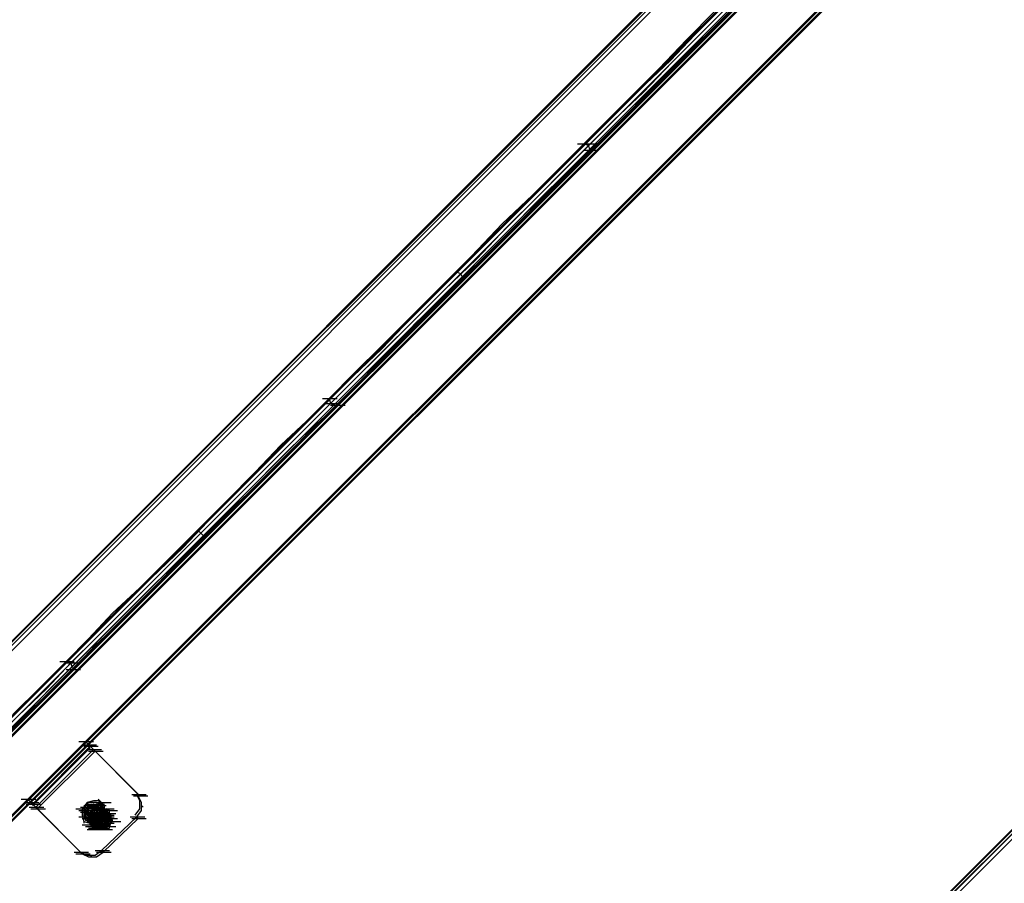
# Model space of a CAD drawing. Units: millimetres. Extents: x -2947 to 3049, y 61 to 5694.
# Drawn here: x -1852 to -1243, y 3258 to 3792 of the extents above; entities that cross this region are included whole.
import ezdxf

# ---------------------------------------------------------------- set-up
doc = ezdxf.new("R2010")
doc.units = ezdxf.units.MM
doc.header["$LTSCALE"] = 700
doc.layers.add('HAGS DIM', color=7, linetype='Continuous')
doc.layers.add('HAGS-PLAN', color=2, linetype='Continuous')
doc.styles.add('HAGS-DIM', font='txt.shx', dxfattribs={"height": 200})
doc.dimstyles.new('HAGS-DIM2', dxfattribs={"dimtxt": 200, "dimasz": 250, "dimexe": 200, "dimexo": 500, "dimgap": 50, "dimtad": 0, "dimdec": 1, "dimlfac": 0.001, "dimzin": 0, "dimdsep": 46, "dimtxsty": 'HAGS-DIM', "dimblk1": 'CLOSED', "dimblk2": 'CLOSED', "dimsah": 1, "dimcen": 2.5, "dimse1": 1, "dimse2": 1, "dimclrd": 2, "dimclre": 2, "dimclrt": 7, "dimadec": 0, "dimazin": 0, "dimtfac": 1, "dimtdec": 1, "dimtix": 1, "dimtmove": 0, "dimatfit": 3, "dimldrblk": 'CLOSED', "dimfxl": 1, "dimtolj": 1, "dimtzin": 0, "dimarcsym": 0})

# ---------------------------------------------------------------- blocks, each defined once
blk = doc.blocks.new('_CLOSED')
at = {"color": 0, "linetype": 'ByBlock'}
for p, q in [((-1, 0.1667), (0, 0)), ((-1, 0.1667), (-1, -0.1667)), ((0, 0), (-1, -0.1667)), ((0, 0), (-1, 0))]:
    blk.add_line(p, q, dxfattribs=at)
blk = doc.blocks.new('*D4')
at = {"layer": 'Defpoints', "color": 0, "transparency": 16777216}
for p in [(67.79, 5287.88), (-2947, 3048.02), (-2581.06, 2676.79)]:
    blk.add_point(p, dxfattribs=at)
at = {"layer": 'HAGS DIM', "color": 2, "lineweight": -2, "transparency": 16777216}
for p, q in [((-476.18, 5483.61), (-1598.53, 4377.26)), ((-2768.95, 3223.52), (-1954.62, 4026.25))]:
    blk.add_line(p, q, dxfattribs=at)
at = {"layer": 'HAGS DIM', "color": 2, "lineweight": -2, "transparency": 16777216, "xscale": 250, "yscale": 250, "zscale": 250}
for p, rotation in [((-298.14, 5659.11), 44.58864592338624), ((-2947, 3048.02), 224.5886459233862)]:
    blk.add_blockref('_CLOSED', p, dxfattribs=dict(at, rotation=rotation))
at = {"layer": 'HAGS DIM', "color": 7, "transparency": 16777216, "insert": (-1776.57, 4201.75), "char_height": 200, "attachment_point": 5, "rotation": 44.58865, "style": 'HAGS-DIM'}
blk.add_mtext('\\A1;3.7', dxfattribs=at)

msp = doc.modelspace()

# ---------------------------------------------------------------- linework, layer by layer
at = {"layer": 'HAGS-PLAN'}
for p, q in [((27.05, 5236.33), (-2534.71, 2674.56)), ((-2534.71, 2674.56), (27.05, 5236.33)), ((-2533.72, 2674.56), (27.05, 5235.34)), ((27.05, 5235.34), (-2533.72, 2674.56)), ((-2531.74, 2674.56), (27.05, 5233.36)), ((27.05, 5233.36), (-2531.74, 2674.56)), ((-2531.74, 2674.56), (27.05, 5233.36)), ((27.05, 5233.36), (-2531.74, 2674.56)), ((-2530.75, 2674.56), (27.05, 5232.36)), ((-2530.75, 2674.56), (27.05, 5232.36)), ((-2530.75, 2674.56), (27.05, 5232.36)), ((-2530.75, 2674.56), (27.05, 5232.36)), ((-2482.17, 2674.56), (27.05, 5183.79)), ((-2482.17, 2674.56), (27.05, 5183.79)), ((-2482.17, 2674.56), (27.05, 5183.79)), ((-2482.17, 2674.56), (27.05, 5183.79)), ((-2481.18, 2674.56), (27.05, 5182.79)), ((27.05, 5182.79), (-2481.18, 2674.56)), ((-2481.18, 2674.56), (27.05, 5182.79)), ((-2481.18, 2674.56), (27.05, 5182.79)), ((-2479.2, 2674.56), (27.05, 5180.81)), ((-2479.2, 2674.56), (27.05, 5180.81)), ((-2478.2, 2674.56), (27.05, 5179.82)), ((-2478.2, 2674.56), (27.05, 5179.82)), ((-2571.4, 2692.41), (-1283.57, 3981.22)), ((-2571.4, 2692.41), (-1283.57, 3981.22)), ((-1283.57, 3980.23), (-2571.4, 2692.41)), ((-1282.58, 3979.24), (-2570.4, 2691.42)), ((-1282.58, 3979.24), (-2570.4, 2691.42)), ((-2568.42, 2689.43), (-1280.6, 3978.25)), ((-2541.65, 2676.54), (-1262.75, 3955.45)), ((-1261.76, 3955.45), (-2540.66, 2676.54)), ((-2539.67, 2674.56), (-1260.77, 3953.46)), ((-2537.69, 2673.57), (-1258.79, 3952.47)), ((-1258.79, 3951.48), (-2536.7, 2672.58)), ((-1410.47, 3806.74), (-1430.3, 3786.91)), ((-1409.48, 3804.75), (-1428.32, 3785.92)), ((-1407.5, 3803.76), (-1427.32, 3783.93)), ((-1421.38, 3797.81), (-1439.22, 3779.97)), ((-1434.26, 3775.01), (-1416.42, 3792.86)), ((-1430.3, 3786.91), (-1449.14, 3767.08)), ((-1428.32, 3785.92), (-1448.14, 3766.09)), ((-1427.32, 3783.93), (-1446.16, 3764.11)), ((-1439.22, 3779.97), (-1456.08, 3762.12)), ((-1452.11, 3758.16), (-1434.26, 3775.01)), ((-1449.14, 3767.08), (-1467.97, 3749.24)), ((-1448.14, 3766.09), (-1465.99, 3747.25)), ((-1446.16, 3764.11), (-1465, 3746.26)), ((-1456.08, 3762.12), (-1472.93, 3745.27)), ((-1468.96, 3741.3), (-1452.11, 3758.16)), ((-1467.97, 3749.24), (-1485.82, 3731.39)), ((-1465.99, 3747.25), (-1483.83, 3730.4)), ((-1465, 3746.26), (-1482.84, 3728.42)), ((-1472.93, 3745.27), (-1488.79, 3729.41)), ((-1483.83, 3725.44), (-1468.96, 3741.3)), ((-1488.79, 3729.41), (-1502.67, 3715.53)), ((-1485.82, 3731.39), (-1500.69, 3716.52)), ((-1483.83, 3730.4), (-1498.71, 3715.53)), ((-1482.84, 3728.42), (-1497.71, 3713.55)), ((-1498.71, 3711.56), (-1483.83, 3725.44)), ((-1502.67, 3715.53), (-1517.54, 3700.66)), ((-1516.55, 3700.66), (-1500.69, 3716.52)), ((-1498.71, 3715.53), (-1514.57, 3699.67)), ((-1506.64, 3715.53), (-1497.71, 3715.53)), ((-1499.7, 3714.54), (-1502.67, 3715.53)), ((-1502.67, 3715.53), (-1493.75, 3715.53)), ((-1513.58, 3697.68), (-1497.71, 3713.55)), ((-1513.58, 3696.69), (-1498.71, 3711.56)), ((-1502.67, 3711.56), (-1493.75, 3711.56)), ((-1498.71, 3711.56), (-1499.7, 3714.54)), ((-1517.54, 3700.66), (-1534.4, 3683.8)), ((-1533.4, 3683.8), (-1516.55, 3700.66)), ((-1514.57, 3699.67), (-1531.42, 3682.81)), ((-1530.43, 3680.83), (-1513.58, 3697.68)), ((-1530.43, 3679.84), (-1513.58, 3696.69)), ((-1534.4, 3683.8), (-1553.23, 3665.96)), ((-1552.24, 3664.97), (-1533.4, 3683.8)), ((-1531.42, 3682.81), (-1550.26, 3663.98)), ((-1549.27, 3661.99), (-1530.43, 3680.83)), ((-1548.27, 3661), (-1530.43, 3679.84)), ((-1553.23, 3665.96), (-1572.07, 3646.13)), ((-1571.08, 3646.13), (-1552.24, 3664.97)), ((-1550.26, 3663.98), (-1569.09, 3644.15)), ((-1568.1, 3643.16), (-1549.27, 3661.99)), ((-1567.11, 3642.16), (-1548.27, 3661)), ((-1572.07, 3646.13), (-1590.9, 3627.29)), ((-1590.9, 3626.3), (-1571.08, 3646.13)), ((-1569.09, 3644.15), (-1588.92, 3625.31)), ((-1586.94, 3623.33), (-1568.1, 3643.16)), ((-1586.94, 3623.33), (-1567.11, 3642.16)), ((-1580.99, 3637.21), (-1580.99, 3636.22)), ((-1580.99, 3636.22), (-1579.01, 3635.22)), ((-1579.01, 3635.22), (-1578.02, 3633.24)), ((-1578.02, 3633.24), (-1577.03, 3632.25)), ((-1590.9, 3627.29), (-1609.74, 3608.46)), ((-1609.74, 3607.47), (-1590.9, 3626.3)), ((-1588.92, 3625.31), (-1608.75, 3605.48)), ((-1606.77, 3604.49), (-1586.94, 3623.33)), ((-1605.78, 3604.49), (-1586.94, 3623.33)), ((-1832.81, 2696.37), (-915.76, 3613.41)), ((-1832.81, 2696.37), (-915.76, 3613.41)), ((-1832.81, 2696.37), (-915.76, 3612.42)), ((-914.77, 3611.43), (-1831.81, 2695.38)), ((-914.77, 3611.43), (-1830.82, 2695.38)), ((-1829.83, 2693.4), (-912.79, 3610.44)), ((-1609.74, 3608.46), (-1627.59, 3590.61)), ((-1627.59, 3588.63), (-1609.74, 3607.47)), ((-1608.75, 3605.48), (-1626.6, 3587.64)), ((-1624.61, 3585.66), (-1606.77, 3604.49)), ((-1623.62, 3585.66), (-1605.78, 3604.49)), ((-1645.43, 3571.78), (-1627.59, 3588.63)), ((-1627.59, 3590.61), (-1644.44, 3573.76)), ((-1626.6, 3587.64), (-1644.44, 3569.79)), ((-1642.46, 3568.8), (-1624.61, 3585.66)), ((-1640.47, 3568.8), (-1623.62, 3585.66)), ((-1644.44, 3573.76), (-1660.3, 3557.9)), ((-1660.3, 3556.9), (-1645.43, 3571.78)), ((-1644.44, 3569.79), (-1659.31, 3554.92)), ((-1657.33, 3553.93), (-1642.46, 3568.8)), ((-1655.35, 3553.93), (-1640.47, 3568.8)), ((-1660.3, 3556.9), (-1676.16, 3541.04)), ((-1660.3, 3557.9), (-1674.18, 3544.02)), ((-1664.27, 3557.9), (-1655.35, 3557.9)), ((-1660.3, 3557.9), (-1659.31, 3554.92)), ((-1659.31, 3554.92), (-1675.17, 3539.06)), ((-1657.33, 3553.93), (-1673.19, 3538.07)), ((-1670.22, 3540.05), (-1655.35, 3553.93)), ((-1663.28, 3554.92), (-1654.35, 3554.92)), ((-1659.31, 3554.92), (-1656.34, 3553.93)), ((-1659.31, 3553.93), (-1650.39, 3553.93)), ((-1676.16, 3541.04), (-1693.02, 3524.19)), ((-1675.17, 3539.06), (-1692.03, 3522.21)), ((-1674.18, 3544.02), (-1690.04, 3529.15)), ((-1685.09, 3524.19), (-1670.22, 3540.05)), ((-1673.19, 3538.07), (-1690.04, 3521.21)), ((-1690.04, 3529.15), (-1705.91, 3512.29)), ((-1693.02, 3524.19), (-1711.86, 3505.35)), ((-1692.03, 3522.21), (-1710.86, 3503.37)), ((-1690.04, 3521.21), (-1708.88, 3502.38)), ((-1701.94, 3507.33), (-1685.09, 3524.19)), ((-1705.91, 3512.29), (-1723.75, 3494.45)), ((-1711.86, 3505.35), (-1731.68, 3485.52)), ((-1710.86, 3503.37), (-1729.7, 3484.53)), ((-1708.88, 3502.38), (-1728.71, 3482.55)), ((-1719.79, 3490.48), (-1701.94, 3507.33)), ((-1723.75, 3494.45), (-1741.6, 3476.6)), ((-1737.63, 3472.64), (-1719.79, 3490.48)), ((-1731.68, 3485.52), (-1750.52, 3465.7)), ((-1729.7, 3484.53), (-1749.53, 3464.7)), ((-1728.71, 3482.55), (-1747.55, 3462.72)), ((-1741.6, 3476.6), (-1759.44, 3458.76)), ((-1755.48, 3454.79), (-1737.63, 3472.64)), ((-1740.61, 3475.61), (-1741.6, 3476.6)), ((-1739.61, 3474.62), (-1740.61, 3475.61)), ((-1737.63, 3472.64), (-1739.61, 3474.62)), ((-1750.52, 3465.7), (-1770.35, 3446.86)), ((-1749.53, 3464.7), (-1768.36, 3445.87)), ((-1747.55, 3462.72), (-1767.37, 3443.89)), ((-1759.44, 3458.76), (-1777.29, 3440.91)), ((-1772.33, 3436.95), (-1755.48, 3454.79)), ((-1770.35, 3446.86), (-1789.18, 3428.02)), ((-1768.36, 3445.87), (-1787.2, 3427.03)), ((-1767.37, 3443.89), (-1786.21, 3425.05)), ((-1777.29, 3440.91), (-1794.14, 3425.05)), ((-1789.18, 3420.09), (-1772.33, 3436.95)), ((-1794.14, 3425.05), (-1809.01, 3409.19)), ((-1789.18, 3428.02), (-1806.04, 3411.17)), ((-1787.2, 3427.03), (-1804.06, 3410.18)), ((-1786.21, 3425.05), (-1803.06, 3408.2)), ((-1805.05, 3405.22), (-1789.18, 3420.09)), ((-1806.04, 3411.17), (-1821.9, 3395.31)), ((-1809.01, 3409.19), (-1822.89, 3395.31)), ((-1804.06, 3410.18), (-1819.92, 3394.32)), ((-1803.06, 3408.2), (-1818.93, 3392.33)), ((-1818.93, 3390.35), (-1805.05, 3405.22)), ((-1822.89, 3395.31), (-1838.75, 3379.44)), ((-1836.77, 3380.44), (-1821.9, 3395.31)), ((-1819.92, 3394.32), (-1834.79, 3378.45)), ((-1826.86, 3395.31), (-1817.93, 3395.31)), ((-1823.88, 3394.32), (-1814.96, 3394.32)), ((-1819.92, 3394.32), (-1822.89, 3395.31)), ((-1818.93, 3391.34), (-1819.92, 3394.32)), ((-1833.8, 3377.46), (-1818.93, 3392.33)), ((-1833.8, 3375.48), (-1818.93, 3390.35)), ((-1822.89, 3390.35), (-1813.97, 3390.35)), ((-1854.62, 3362.59), (-1836.77, 3380.44)), ((-1838.75, 3379.44), (-1855.61, 3362.59)), ((-1834.79, 3378.45), (-1852.63, 3361.6)), ((-1850.65, 3359.62), (-1833.8, 3377.46)), ((-1850.65, 3358.63), (-1833.8, 3375.48)), ((-1869.49, 3341.77), (-1850.65, 3359.62)), ((-1869.49, 3340.78), (-1850.65, 3358.63)), ((-1846.69, 3310.05), (-1810.99, 3345.74)), ((-1844.7, 3308.06), (-1809.01, 3343.75)), ((-1814.96, 3345.74), (-1806.04, 3345.74)), ((-1812.98, 3343.75), (-1804.06, 3343.75)), ((-1810.99, 3345.74), (-1808.02, 3342.76)), ((-1810.99, 3345.74), (-1809.01, 3343.75)), ((-1809.01, 3343.75), (-1806.04, 3340.78)), ((-1808.02, 3342.76), (-1843.71, 3307.07)), ((-1843.71, 3306.08), (-1808.02, 3341.77)), ((-1806.04, 3340.78), (-1841.73, 3305.09)), ((-1806.04, 3340.78), (-1841.73, 3305.09)), ((-1841.73, 3305.09), (-1806.04, 3340.78)), ((-1805.05, 3339.79), (-1840.74, 3304.1)), ((-1811.99, 3342.76), (-1803.06, 3342.76)), ((-1810, 3340.78), (-1801.08, 3340.78)), ((-1810, 3340.78), (-1801.08, 3340.78)), ((-1809.01, 3339.79), (-1800.09, 3339.79)), ((-1808.02, 3342.76), (-1806.04, 3340.78)), ((-1806.04, 3340.78), (-1808.02, 3342.76)), ((-1806.04, 3340.78), (-1778.28, 3313.02)), ((-1806.04, 3340.78), (-1805.05, 3339.79)), ((-1805.05, 3339.79), (-1806.04, 3340.78)), ((-1805.05, 3339.79), (-1777.29, 3312.03)), ((-1850.65, 3310.05), (-1841.73, 3310.05)), ((-1848.67, 3308.06), (-1839.75, 3308.06)), ((-1844.7, 3308.06), (-1846.69, 3310.05)), ((-1843.71, 3307.07), (-1846.69, 3310.05)), ((-1841.73, 3305.09), (-1844.7, 3308.06)), ((-1810, 3308.06), (-1812.98, 3304.1)), ((-1810, 3308.06), (-1812.98, 3304.1)), ((-1809.01, 3308.06), (-1811.99, 3305.09)), ((-1806.04, 3309.06), (-1810, 3308.06)), ((-1806.04, 3309.06), (-1810, 3308.06)), ((-1804.06, 3308.06), (-1809.01, 3308.06)), ((-1802.07, 3309.06), (-1806.04, 3309.06)), ((-1802.07, 3309.06), (-1806.04, 3309.06)), ((-1802.07, 3309.06), (-1804.06, 3306.08)), ((-1801.08, 3307.07), (-1804.06, 3308.06)), ((-1804.06, 3308.06), (-1795.13, 3308.06)), ((-1803.06, 3310.05), (-1802.07, 3309.06)), ((-1799.1, 3306.08), (-1802.07, 3309.06)), ((-1799.1, 3306.08), (-1802.07, 3309.06)), ((-1782.24, 3313.02), (-1773.32, 3313.02)), ((-1781.25, 3312.03), (-1772.33, 3312.03)), ((-1777.29, 3309.06), (-1779.27, 3313.02)), ((-1777.29, 3312.03), (-1778.28, 3313.02)), ((-1776.3, 3308.06), (-1778.28, 3312.03)), ((-1777.29, 3304.1), (-1777.29, 3309.06)), ((-1776.3, 3303.11), (-1776.3, 3308.06)), ((-1847.68, 3307.07), (-1838.75, 3307.07)), ((-1845.69, 3305.09), (-1836.77, 3305.09)), ((-1845.69, 3305.09), (-1836.77, 3305.09)), ((-1844.7, 3304.1), (-1835.78, 3304.1)), ((-1841.73, 3305.09), (-1843.71, 3307.07)), ((-1841.73, 3305.09), (-1843.71, 3307.07)), ((-1813.97, 3277.33), (-1841.73, 3305.09)), ((-1841.73, 3305.09), (-1840.74, 3304.1)), ((-1840.74, 3304.1), (-1841.73, 3305.09)), ((-1812.98, 3276.34), (-1840.74, 3304.1)), ((-1816.94, 3304.1), (-1808.02, 3304.1)), ((-1814.96, 3303.11), (-1806.04, 3303.11)), ((-1813.97, 3305.09), (-1805.05, 3305.09)), ((-1813.97, 3303.11), (-1805.05, 3303.11)), ((-1813.97, 3302.12), (-1805.05, 3302.12)), ((-1812.98, 3304.1), (-1812.98, 3300.13)), ((-1812.98, 3304.1), (-1812.98, 3300.13)), ((-1810.99, 3304.1), (-1812.98, 3304.1)), ((-1812.98, 3304.1), (-1804.06, 3304.1)), ((-1812.98, 3302.12), (-1804.06, 3302.12)), ((-1810.99, 3306.08), (-1811.99, 3302.12)), ((-1811.99, 3306.08), (-1803.06, 3306.08)), ((-1811.99, 3305.09), (-1811.99, 3300.13)), ((-1811.99, 3305.09), (-1803.06, 3305.09)), ((-1811.99, 3303.11), (-1810, 3302.12)), ((-1811.99, 3302.12), (-1810.99, 3298.15)), ((-1811.99, 3301.12), (-1803.06, 3301.12)), ((-1811.99, 3301.12), (-1803.06, 3301.12)), ((-1811.99, 3301.12), (-1803.06, 3301.12)), ((-1807.03, 3307.07), (-1810.99, 3306.08)), ((-1810.99, 3306.08), (-1802.07, 3306.08)), ((-1810.99, 3299.14), (-1808.02, 3306.08)), ((-1810, 3305.09), (-1810.99, 3303.11)), ((-1810.99, 3304.1), (-1802.07, 3304.1)), ((-1810, 3303.11), (-1810.99, 3300.13)), ((-1810, 3302.12), (-1810.99, 3303.11)), ((-1810, 3307.07), (-1801.08, 3307.07)), ((-1810, 3303.11), (-1807.03, 3306.08)), ((-1808.02, 3305.09), (-1810, 3305.09)), ((-1809.01, 3304.1), (-1810, 3305.09)), ((-1810, 3305.09), (-1801.08, 3305.09)), ((-1810, 3302.12), (-1809.01, 3304.1)), ((-1808.02, 3301.12), (-1810, 3303.11)), ((-1810, 3303.11), (-1810, 3300.13)), ((-1808.02, 3301.12), (-1810, 3302.12)), ((-1806.04, 3307.07), (-1809.01, 3305.09)), ((-1809.01, 3306.08), (-1800.09, 3306.08)), ((-1809.01, 3305.09), (-1800.09, 3305.09)), ((-1809.01, 3304.1), (-1800.09, 3304.1)), ((-1809.01, 3304.1), (-1807.03, 3304.1)), ((-1808.02, 3302.12), (-1809.01, 3298.15)), ((-1808.02, 3301.12), (-1809.01, 3302.12)), ((-1808.02, 3301.12), (-1809.01, 3298.15)), ((-1809.01, 3300.13), (-1808.02, 3301.12)), ((-1809.01, 3301.12), (-1809.01, 3298.15)), ((-1808.02, 3301.12), (-1809.01, 3298.15)), ((-1809.01, 3298.15), (-1808.02, 3301.12)), ((-1806.04, 3307.07), (-1808.02, 3304.1)), ((-1808.02, 3307.07), (-1799.1, 3307.07)), ((-1808.02, 3306.08), (-1806.04, 3305.09)), ((-1808.02, 3306.08), (-1801.08, 3304.1)), ((-1805.05, 3305.09), (-1808.02, 3302.12)), ((-1806.04, 3305.09), (-1808.02, 3301.12)), ((-1807.03, 3304.1), (-1808.02, 3305.09)), ((-1805.05, 3304.1), (-1808.02, 3301.12)), ((-1808.02, 3304.1), (-1799.1, 3304.1)), ((-1807.03, 3303.11), (-1808.02, 3299.14)), ((-1808.02, 3303.11), (-1799.1, 3303.11)), ((-1808.02, 3301.12), (-1808.02, 3302.12)), ((-1808.02, 3302.12), (-1807.03, 3302.12)), ((-1808.02, 3299.14), (-1805.05, 3301.12)), ((-1803.06, 3297.16), (-1808.02, 3301.12)), ((-1804.06, 3307.07), (-1807.03, 3306.08)), ((-1803.06, 3306.08), (-1807.03, 3307.07)), ((-1807.03, 3306.08), (-1805.05, 3304.1)), ((-1807.03, 3304.1), (-1805.05, 3306.08)), ((-1807.03, 3306.08), (-1798.11, 3306.08)), ((-1806.04, 3305.09), (-1807.03, 3302.12)), ((-1807.03, 3303.11), (-1806.04, 3304.1)), ((-1803.06, 3304.1), (-1807.03, 3303.11)), ((-1807.03, 3304.1), (-1798.11, 3304.1)), ((-1807.03, 3302.12), (-1807.03, 3303.11)), ((-1807.03, 3303.11), (-1798.11, 3303.11)), ((-1805.05, 3303.11), (-1807.03, 3301.12)), ((-1807.03, 3302.12), (-1806.04, 3299.14)), ((-1807.03, 3302.12), (-1807.03, 3302.12)), ((-1807.03, 3301.12), (-1806.04, 3297.16)), ((-1804.06, 3306.08), (-1806.04, 3307.07)), ((-1805.05, 3306.08), (-1806.04, 3307.07)), ((-1803.06, 3306.08), (-1806.04, 3305.09)), ((-1803.06, 3304.1), (-1806.04, 3305.09)), ((-1805.05, 3304.1), (-1806.04, 3301.12)), ((-1806.04, 3304.1), (-1805.05, 3304.1)), ((-1806.04, 3304.1), (-1805.05, 3304.1)), ((-1803.06, 3303.11), (-1806.04, 3300.13)), ((-1806.04, 3302.12), (-1797.12, 3302.12)), ((-1806.04, 3301.12), (-1805.05, 3298.15)), ((-1805.05, 3301.12), (-1806.04, 3297.16)), ((-1805.05, 3301.12), (-1806.04, 3299.14)), ((-1806.04, 3301.12), (-1805.05, 3300.13)), ((-1804.06, 3299.14), (-1806.04, 3301.12)), ((-1806.04, 3301.12), (-1797.12, 3301.12)), ((-1805.05, 3306.08), (-1803.06, 3306.08)), ((-1802.07, 3305.09), (-1805.05, 3304.1)), ((-1802.07, 3305.09), (-1805.05, 3304.1)), ((-1803.06, 3303.11), (-1805.05, 3305.09)), ((-1805.05, 3305.09), (-1804.06, 3305.09)), ((-1805.05, 3304.1), (-1805.05, 3305.09)), ((-1800.09, 3304.1), (-1805.05, 3305.09)), ((-1803.06, 3302.12), (-1805.05, 3304.1)), ((-1805.05, 3304.1), (-1796.12, 3304.1)), ((-1802.07, 3303.11), (-1805.05, 3303.11)), ((-1804.06, 3302.12), (-1805.05, 3301.12)), ((-1801.08, 3302.12), (-1805.05, 3301.12)), ((-1802.07, 3302.12), (-1805.05, 3301.12)), ((-1802.07, 3302.12), (-1805.05, 3300.13)), ((-1802.07, 3302.12), (-1805.05, 3300.13)), ((-1805.05, 3301.12), (-1805.05, 3300.13)), ((-1805.05, 3301.12), (-1803.06, 3299.14)), ((-1801.08, 3306.08), (-1804.06, 3307.07)), ((-1803.06, 3306.08), (-1804.06, 3307.07)), ((-1803.06, 3306.08), (-1804.06, 3304.1)), ((-1803.06, 3306.08), (-1804.06, 3303.11)), ((-1804.06, 3303.11), (-1804.06, 3306.08)), ((-1804.06, 3305.09), (-1803.06, 3305.09)), ((-1801.08, 3304.1), (-1804.06, 3297.16)), ((-1804.06, 3303.11), (-1804.06, 3304.1)), ((-1803.06, 3303.11), (-1804.06, 3303.11)), ((-1804.06, 3303.11), (-1804.06, 3302.12)), ((-1804.06, 3303.11), (-1802.07, 3301.12)), ((-1800.09, 3301.12), (-1804.06, 3300.13)), ((-1801.08, 3305.09), (-1803.06, 3307.07)), ((-1800.09, 3305.09), (-1803.06, 3306.08)), ((-1802.07, 3302.12), (-1803.06, 3306.08)), ((-1803.06, 3305.09), (-1802.07, 3305.09)), ((-1799.1, 3303.11), (-1803.06, 3304.1)), ((-1799.1, 3303.11), (-1803.06, 3304.1)), ((-1798.11, 3299.14), (-1803.06, 3304.1)), ((-1802.07, 3303.11), (-1803.06, 3303.11)), ((-1798.11, 3302.12), (-1803.06, 3303.11)), ((-1803.06, 3303.11), (-1794.14, 3303.11)), ((-1803.06, 3303.11), (-1794.14, 3303.11)), ((-1802.07, 3302.12), (-1803.06, 3300.13)), ((-1803.06, 3298.15), (-1802.07, 3302.12)), ((-1799.1, 3304.1), (-1802.07, 3305.09)), ((-1799.1, 3304.1), (-1802.07, 3305.09)), ((-1802.07, 3305.09), (-1801.08, 3305.09)), ((-1802.07, 3304.1), (-1793.15, 3304.1)), ((-1801.08, 3303.11), (-1802.07, 3303.11)), ((-1801.08, 3299.14), (-1802.07, 3303.11)), ((-1800.09, 3302.12), (-1802.07, 3302.12)), ((-1798.11, 3302.12), (-1802.07, 3302.12)), ((-1798.11, 3302.12), (-1802.07, 3302.12)), ((-1802.07, 3301.12), (-1802.07, 3302.12)), ((-1802.07, 3301.12), (-1802.07, 3300.13)), ((-1798.11, 3299.14), (-1802.07, 3301.12)), ((-1800.09, 3304.1), (-1801.08, 3307.07)), ((-1800.09, 3303.11), (-1801.08, 3306.08)), ((-1799.1, 3304.1), (-1801.08, 3306.08)), ((-1801.08, 3305.09), (-1800.09, 3304.1)), ((-1799.1, 3303.11), (-1801.08, 3304.1)), ((-1801.08, 3300.13), (-1800.09, 3303.11)), ((-1800.09, 3303.11), (-1801.08, 3303.11)), ((-1799.1, 3303.11), (-1801.08, 3299.14)), ((-1797.12, 3298.15), (-1801.08, 3303.11)), ((-1797.12, 3301.12), (-1801.08, 3302.12)), ((-1801.08, 3301.12), (-1792.16, 3301.12)), ((-1801.08, 3301.12), (-1792.16, 3301.12)), ((-1801.08, 3301.12), (-1792.16, 3301.12)), ((-1801.08, 3301.12), (-1792.16, 3301.12)), ((-1799.1, 3302.12), (-1800.09, 3305.09)), ((-1800.09, 3305.09), (-1799.1, 3304.1)), ((-1800.09, 3305.09), (-1799.1, 3304.1)), ((-1798.11, 3302.12), (-1800.09, 3304.1)), ((-1800.09, 3304.1), (-1799.1, 3304.1)), ((-1798.11, 3302.12), (-1800.09, 3304.1)), ((-1800.09, 3299.14), (-1800.09, 3304.1)), ((-1799.1, 3303.11), (-1800.09, 3303.11)), ((-1800.09, 3303.11), (-1791.17, 3303.11)), ((-1800.09, 3299.14), (-1799.1, 3302.12)), ((-1800.09, 3299.14), (-1800.09, 3302.12)), ((-1798.11, 3300.13), (-1800.09, 3302.12)), ((-1798.11, 3300.13), (-1800.09, 3302.12)), ((-1800.09, 3298.15), (-1799.1, 3302.12)), ((-1800.09, 3298.15), (-1799.1, 3302.12)), ((-1796.12, 3300.13), (-1800.09, 3301.12)), ((-1799.1, 3302.12), (-1799.1, 3306.08)), ((-1799.1, 3302.12), (-1799.1, 3306.08)), ((-1798.11, 3301.12), (-1799.1, 3304.1)), ((-1798.11, 3301.12), (-1799.1, 3304.1)), ((-1799.1, 3304.1), (-1798.11, 3304.1)), ((-1798.11, 3303.11), (-1799.1, 3303.11)), ((-1798.11, 3299.14), (-1799.1, 3303.11)), ((-1799.1, 3300.13), (-1797.12, 3302.12)), ((-1799.1, 3298.15), (-1798.11, 3301.12)), ((-1799.1, 3298.15), (-1798.11, 3301.12)), ((-1796.12, 3303.11), (-1798.11, 3304.1)), ((-1798.11, 3304.1), (-1798.11, 3303.11)), ((-1797.12, 3304.1), (-1798.11, 3303.11)), ((-1797.12, 3303.11), (-1798.11, 3303.11)), ((-1798.11, 3303.11), (-1797.12, 3302.12)), ((-1798.11, 3302.12), (-1797.12, 3303.11)), ((-1796.12, 3300.13), (-1798.11, 3302.12)), ((-1796.12, 3300.13), (-1798.11, 3302.12)), ((-1796.12, 3300.13), (-1798.11, 3302.12)), ((-1797.12, 3297.16), (-1798.11, 3302.12)), ((-1796.12, 3303.11), (-1797.12, 3303.11)), ((-1797.12, 3302.12), (-1797.12, 3301.12)), ((-1797.12, 3301.12), (-1797.12, 3300.13)), ((-1796.12, 3297.16), (-1797.12, 3301.12)), ((-1796.12, 3301.12), (-1797.12, 3301.12)), ((-1796.12, 3302.12), (-1796.12, 3303.11)), ((-1796.12, 3301.12), (-1796.12, 3302.12)), ((-1795.13, 3300.13), (-1796.12, 3301.12)), ((-1796.12, 3300.13), (-1796.12, 3301.12)), ((-1780.26, 3300.13), (-1777.29, 3304.1)), ((-1779.27, 3299.14), (-1776.3, 3303.11)), ((-1776.3, 3306.08), (-1775.3, 3305.09)), ((-1814.96, 3299.14), (-1806.04, 3299.14)), ((-1813.97, 3299.14), (-1805.05, 3299.14)), ((-1812.98, 3300.13), (-1811.99, 3296.17)), ((-1812.98, 3300.13), (-1811.99, 3296.17)), ((-1812.98, 3299.14), (-1804.06, 3299.14)), ((-1812.98, 3298.15), (-1804.06, 3298.15)), ((-1812.98, 3298.15), (-1804.06, 3298.15)), ((-1811.99, 3300.13), (-1810.99, 3297.16)), ((-1811.99, 3298.15), (-1803.06, 3298.15)), ((-1811.99, 3296.17), (-1808.02, 3295.18)), ((-1811.99, 3296.17), (-1808.02, 3295.18)), ((-1811.99, 3296.17), (-1811.99, 3295.18)), ((-1810.99, 3300.13), (-1810, 3297.16)), ((-1809.01, 3297.16), (-1810.99, 3299.14)), ((-1804.06, 3297.16), (-1810.99, 3299.14)), ((-1810.99, 3299.14), (-1809.01, 3298.15)), ((-1810.99, 3298.15), (-1807.03, 3297.16)), ((-1810.99, 3298.15), (-1802.07, 3298.15)), ((-1810.99, 3297.16), (-1808.02, 3296.17)), ((-1810.99, 3297.16), (-1802.07, 3297.16)), ((-1810, 3300.13), (-1801.08, 3300.13)), ((-1809.01, 3298.15), (-1810, 3299.14)), ((-1810, 3298.15), (-1801.08, 3298.15)), ((-1810, 3297.16), (-1807.03, 3296.17)), ((-1808.02, 3295.18), (-1810, 3297.16)), ((-1810, 3296.17), (-1801.08, 3296.17)), ((-1809.01, 3299.14), (-1809.01, 3300.13)), ((-1809.01, 3300.13), (-1800.09, 3300.13)), ((-1809.01, 3300.13), (-1800.09, 3300.13)), ((-1809.01, 3298.15), (-1809.01, 3299.14)), ((-1808.02, 3298.15), (-1809.01, 3299.14)), ((-1809.01, 3298.15), (-1808.02, 3295.18)), ((-1809.01, 3297.16), (-1809.01, 3298.15)), ((-1809.01, 3298.15), (-1807.03, 3295.18)), ((-1807.03, 3297.16), (-1809.01, 3298.15)), ((-1809.01, 3298.15), (-1806.04, 3296.17)), ((-1807.03, 3297.16), (-1809.01, 3298.15)), ((-1809.01, 3297.16), (-1800.09, 3297.16)), ((-1809.01, 3296.17), (-1809.01, 3297.16)), ((-1808.02, 3295.18), (-1809.01, 3296.17)), ((-1809.01, 3296.17), (-1800.09, 3296.17)), ((-1808.02, 3299.14), (-1807.03, 3295.18)), ((-1808.02, 3299.14), (-1799.1, 3299.14)), ((-1808.02, 3298.15), (-1808.02, 3297.16)), ((-1807.03, 3298.15), (-1808.02, 3298.15)), ((-1808.02, 3298.15), (-1799.1, 3298.15)), ((-1808.02, 3298.15), (-1799.1, 3298.15)), ((-1808.02, 3298.15), (-1808.02, 3294.18)), ((-1808.02, 3297.16), (-1799.1, 3297.16)), ((-1808.02, 3297.16), (-1807.03, 3296.17)), ((-1808.02, 3297.16), (-1799.1, 3297.16)), ((-1807.03, 3294.18), (-1808.02, 3296.17)), ((-1808.02, 3296.17), (-1799.1, 3296.17)), ((-1808.02, 3296.17), (-1803.06, 3296.17)), ((-1808.02, 3295.18), (-1805.05, 3294.18)), ((-1808.02, 3294.18), (-1808.02, 3295.18)), ((-1808.02, 3295.18), (-1804.06, 3295.18)), ((-1808.02, 3295.18), (-1804.06, 3295.18)), ((-1806.04, 3300.13), (-1807.03, 3299.14)), ((-1805.05, 3300.13), (-1807.03, 3296.17)), ((-1805.05, 3300.13), (-1807.03, 3296.17)), ((-1806.04, 3300.13), (-1807.03, 3296.17)), ((-1806.04, 3300.13), (-1807.03, 3298.15)), ((-1805.05, 3300.13), (-1807.03, 3297.16)), ((-1807.03, 3300.13), (-1798.11, 3300.13)), ((-1807.03, 3299.14), (-1807.03, 3298.15)), ((-1807.03, 3297.16), (-1807.03, 3298.15)), ((-1807.03, 3297.16), (-1803.06, 3298.15)), ((-1807.03, 3296.17), (-1804.06, 3297.16)), ((-1807.03, 3297.16), (-1798.11, 3297.16)), ((-1803.06, 3293.19), (-1807.03, 3297.16)), ((-1807.03, 3296.17), (-1807.03, 3295.18)), ((-1807.03, 3296.17), (-1805.05, 3293.19)), ((-1807.03, 3296.17), (-1805.05, 3293.19)), ((-1807.03, 3296.17), (-1805.05, 3293.19)), ((-1807.03, 3295.18), (-1807.03, 3294.18)), ((-1807.03, 3295.18), (-1803.06, 3294.18)), ((-1807.03, 3295.18), (-1804.06, 3293.19)), ((-1805.05, 3300.13), (-1806.04, 3300.13)), ((-1803.06, 3300.13), (-1806.04, 3300.13)), ((-1805.05, 3300.13), (-1806.04, 3300.13)), ((-1806.04, 3300.13), (-1797.12, 3300.13)), ((-1806.04, 3299.14), (-1803.06, 3298.15)), ((-1806.04, 3299.14), (-1806.04, 3296.17)), ((-1806.04, 3298.15), (-1805.05, 3297.16)), ((-1806.04, 3298.15), (-1805.05, 3297.16)), ((-1806.04, 3297.16), (-1805.05, 3293.19)), ((-1806.04, 3297.16), (-1803.06, 3297.16)), ((-1806.04, 3296.17), (-1804.06, 3296.17)), ((-1804.06, 3294.18), (-1806.04, 3296.17)), ((-1806.04, 3296.17), (-1802.07, 3295.18)), ((-1801.08, 3292.2), (-1806.04, 3296.17)), ((-1806.04, 3296.17), (-1797.12, 3296.17)), ((-1806.04, 3295.18), (-1797.12, 3295.18)), ((-1806.04, 3295.18), (-1797.12, 3295.18)), ((-1805.05, 3300.13), (-1796.12, 3300.13)), ((-1804.06, 3300.13), (-1805.05, 3296.17)), ((-1802.07, 3300.13), (-1805.05, 3300.13)), ((-1805.05, 3299.14), (-1796.12, 3299.14)), ((-1805.05, 3298.15), (-1802.07, 3297.16)), ((-1804.06, 3298.15), (-1805.05, 3297.16)), ((-1805.05, 3297.16), (-1805.05, 3296.17)), ((-1804.06, 3294.18), (-1805.05, 3296.17)), ((-1805.05, 3296.17), (-1804.06, 3292.2)), ((-1805.05, 3296.17), (-1804.06, 3295.18)), ((-1805.05, 3294.18), (-1802.07, 3295.18)), ((-1801.08, 3300.13), (-1804.06, 3297.16)), ((-1803.06, 3299.14), (-1804.06, 3297.16)), ((-1804.06, 3299.14), (-1804.06, 3298.15)), ((-1804.06, 3298.15), (-1804.06, 3299.14)), ((-1803.06, 3299.14), (-1804.06, 3296.17)), ((-1803.06, 3299.14), (-1804.06, 3298.15)), ((-1804.06, 3298.15), (-1804.06, 3294.18)), ((-1804.06, 3298.15), (-1804.06, 3294.18)), ((-1804.06, 3295.18), (-1800.09, 3298.15)), ((-1804.06, 3295.18), (-1800.09, 3298.15)), ((-1804.06, 3297.16), (-1802.07, 3295.18)), ((-1804.06, 3296.17), (-1801.08, 3297.16)), ((-1804.06, 3297.16), (-1804.06, 3294.18)), ((-1804.06, 3297.16), (-1802.07, 3295.18)), ((-1804.06, 3296.17), (-1803.06, 3293.19)), ((-1804.06, 3295.18), (-1804.06, 3294.18)), ((-1800.09, 3300.13), (-1803.06, 3299.14)), ((-1800.09, 3300.13), (-1803.06, 3299.14)), ((-1802.07, 3300.13), (-1803.06, 3299.14)), ((-1802.07, 3300.13), (-1803.06, 3300.13)), ((-1803.06, 3298.15), (-1800.09, 3299.14)), ((-1803.06, 3299.14), (-1794.14, 3299.14)), ((-1803.06, 3299.14), (-1794.14, 3299.14)), ((-1803.06, 3299.14), (-1794.14, 3299.14)), ((-1803.06, 3297.16), (-1801.08, 3299.14)), ((-1803.06, 3296.17), (-1800.09, 3299.14)), ((-1803.06, 3298.15), (-1794.14, 3298.15)), ((-1803.06, 3298.15), (-1803.06, 3295.18)), ((-1803.06, 3298.15), (-1803.06, 3295.18)), ((-1802.07, 3298.15), (-1803.06, 3296.17)), ((-1802.07, 3296.17), (-1803.06, 3297.16)), ((-1803.06, 3296.17), (-1803.06, 3293.19)), ((-1803.06, 3294.18), (-1799.1, 3295.18)), ((-1802.07, 3300.13), (-1793.15, 3300.13)), ((-1802.07, 3300.13), (-1793.15, 3300.13)), ((-1801.08, 3300.13), (-1802.07, 3300.13)), ((-1801.08, 3299.14), (-1802.07, 3295.18)), ((-1799.1, 3299.14), (-1802.07, 3298.15)), ((-1802.07, 3299.14), (-1793.15, 3299.14)), ((-1802.07, 3299.14), (-1793.15, 3299.14)), ((-1802.07, 3299.14), (-1793.15, 3299.14)), ((-1802.07, 3297.16), (-1799.1, 3298.15)), ((-1802.07, 3295.18), (-1799.1, 3298.15)), ((-1802.07, 3298.15), (-1793.15, 3298.15)), ((-1802.07, 3294.18), (-1799.1, 3295.18)), ((-1802.07, 3295.18), (-1793.15, 3295.18)), ((-1802.07, 3295.18), (-1793.15, 3295.18)), ((-1802.07, 3295.18), (-1793.15, 3295.18)), ((-1802.07, 3295.18), (-1793.15, 3295.18)), ((-1799.1, 3298.15), (-1801.08, 3300.13)), ((-1800.09, 3300.13), (-1801.08, 3300.13)), ((-1779.27, 3299.14), (-1801.08, 3278.32)), ((-1801.08, 3297.16), (-1800.09, 3299.14)), ((-1796.12, 3294.18), (-1801.08, 3299.14)), ((-1799.1, 3297.16), (-1801.08, 3295.18)), ((-1801.08, 3295.18), (-1801.08, 3293.19)), ((-1798.11, 3300.13), (-1800.09, 3300.13)), ((-1797.12, 3299.14), (-1800.09, 3300.13)), ((-1799.1, 3300.13), (-1800.09, 3300.13)), ((-1800.09, 3299.14), (-1799.1, 3298.15)), ((-1778.28, 3298.15), (-1800.09, 3277.33)), ((-1800.09, 3298.15), (-1791.17, 3298.15)), ((-1800.09, 3294.18), (-1797.12, 3297.16)), ((-1798.11, 3294.18), (-1800.09, 3296.17)), ((-1799.1, 3299.14), (-1798.11, 3300.13)), ((-1799.1, 3299.14), (-1798.11, 3300.13)), ((-1798.11, 3300.13), (-1799.1, 3300.13)), ((-1799.1, 3295.18), (-1798.11, 3299.14)), ((-1799.1, 3296.17), (-1799.1, 3299.14)), ((-1799.1, 3296.17), (-1799.1, 3299.14)), ((-1797.12, 3299.14), (-1799.1, 3299.14)), ((-1799.1, 3295.18), (-1798.11, 3297.16)), ((-1797.12, 3297.16), (-1799.1, 3297.16)), ((-1798.11, 3295.18), (-1799.1, 3296.17)), ((-1798.11, 3295.18), (-1799.1, 3294.18)), ((-1799.1, 3293.19), (-1797.12, 3295.18)), ((-1798.11, 3296.17), (-1798.11, 3300.13)), ((-1798.11, 3297.16), (-1798.11, 3300.13)), ((-1798.11, 3296.17), (-1798.11, 3300.13)), ((-1798.11, 3298.15), (-1798.11, 3299.14)), ((-1797.12, 3297.16), (-1798.11, 3296.17)), ((-1798.11, 3296.17), (-1798.11, 3295.18)), ((-1798.11, 3293.19), (-1796.12, 3296.17)), ((-1798.11, 3293.19), (-1796.12, 3296.17)), ((-1798.11, 3296.17), (-1789.18, 3296.17)), ((-1798.11, 3294.18), (-1797.12, 3296.17)), ((-1798.11, 3292.2), (-1795.13, 3295.18)), ((-1798.11, 3295.18), (-1796.12, 3293.19)), ((-1797.12, 3300.13), (-1796.12, 3299.14)), ((-1796.12, 3296.17), (-1797.12, 3299.14)), ((-1797.12, 3296.17), (-1797.12, 3299.14)), ((-1796.12, 3297.16), (-1797.12, 3297.16)), ((-1797.12, 3293.19), (-1796.12, 3297.16)), ((-1797.12, 3295.18), (-1797.12, 3297.16)), ((-1797.12, 3293.19), (-1796.12, 3296.17)), ((-1796.12, 3296.17), (-1796.12, 3300.13)), ((-1796.12, 3296.17), (-1796.12, 3300.13)), ((-1795.13, 3295.18), (-1796.12, 3300.13)), ((-1795.13, 3296.17), (-1796.12, 3300.13)), ((-1795.13, 3298.15), (-1796.12, 3300.13)), ((-1796.12, 3299.14), (-1796.12, 3298.15)), ((-1794.14, 3296.17), (-1796.12, 3298.15)), ((-1796.12, 3298.15), (-1796.12, 3297.16)), ((-1796.12, 3292.2), (-1795.13, 3296.17)), ((-1796.12, 3294.18), (-1795.13, 3296.17)), ((-1796.12, 3294.18), (-1795.13, 3295.18)), ((-1795.13, 3299.14), (-1795.13, 3300.13)), ((-1795.13, 3298.15), (-1795.13, 3299.14)), ((-1794.14, 3297.16), (-1795.13, 3298.15)), ((-1795.13, 3296.17), (-1795.13, 3298.15)), ((-1795.13, 3295.18), (-1794.14, 3296.17)), ((-1794.14, 3296.17), (-1794.14, 3297.16)), ((-1783.24, 3299.14), (-1774.31, 3299.14)), ((-1782.24, 3298.15), (-1773.32, 3298.15)), ((-1778.28, 3298.15), (-1779.27, 3299.14)), ((-1812.98, 3294.18), (-1804.06, 3294.18)), ((-1810.99, 3293.19), (-1802.07, 3293.19)), ((-1810, 3291.21), (-1801.08, 3291.21)), ((-1809.01, 3292.2), (-1800.09, 3292.2)), ((-1807.03, 3293.19), (-1808.02, 3294.18)), ((-1808.02, 3294.18), (-1799.1, 3294.18)), ((-1808.02, 3294.18), (-1799.1, 3294.18)), ((-1807.03, 3294.18), (-1806.04, 3294.18)), ((-1807.03, 3294.18), (-1798.11, 3294.18)), ((-1806.04, 3294.18), (-1807.03, 3293.19)), ((-1807.03, 3294.18), (-1798.11, 3294.18)), ((-1807.03, 3294.18), (-1798.11, 3294.18)), ((-1806.04, 3293.19), (-1807.03, 3293.19)), ((-1806.04, 3291.21), (-1807.03, 3293.19)), ((-1806.04, 3294.18), (-1806.04, 3293.19)), ((-1805.05, 3293.19), (-1806.04, 3293.19)), ((-1806.04, 3293.19), (-1806.04, 3292.2)), ((-1806.04, 3292.2), (-1805.05, 3293.19)), ((-1806.04, 3292.2), (-1806.04, 3291.21)), ((-1806.04, 3291.21), (-1805.05, 3291.21)), ((-1805.05, 3292.2), (-1803.06, 3294.18)), ((-1804.06, 3293.19), (-1805.05, 3293.19)), ((-1805.05, 3293.19), (-1801.08, 3292.2)), ((-1805.05, 3293.19), (-1802.07, 3291.21)), ((-1805.05, 3293.19), (-1802.07, 3291.21)), ((-1805.05, 3293.19), (-1802.07, 3291.21)), ((-1805.05, 3292.2), (-1805.05, 3293.19)), ((-1805.05, 3292.2), (-1796.12, 3292.2)), ((-1805.05, 3292.2), (-1804.06, 3291.21)), ((-1805.05, 3291.21), (-1804.06, 3291.21)), ((-1804.06, 3294.18), (-1802.07, 3294.18)), ((-1803.06, 3294.18), (-1804.06, 3294.18)), ((-1803.06, 3294.18), (-1804.06, 3294.18)), ((-1804.06, 3293.19), (-1800.09, 3294.18)), ((-1803.06, 3294.18), (-1804.06, 3294.18)), ((-1803.06, 3293.19), (-1804.06, 3293.19)), ((-1804.06, 3292.2), (-1800.09, 3291.21)), ((-1804.06, 3291.21), (-1803.06, 3291.21)), ((-1804.06, 3291.21), (-1802.07, 3291.21)), ((-1802.07, 3292.2), (-1803.06, 3293.19)), ((-1803.06, 3293.19), (-1800.09, 3292.2)), ((-1803.06, 3293.19), (-1801.08, 3293.19)), ((-1803.06, 3291.21), (-1802.07, 3291.21)), ((-1803.06, 3291.21), (-1794.14, 3291.21)), ((-1802.07, 3291.21), (-1798.11, 3293.19)), ((-1802.07, 3291.21), (-1798.11, 3293.19)), ((-1801.08, 3292.2), (-1802.07, 3292.2)), ((-1802.07, 3291.21), (-1798.11, 3292.2)), ((-1802.07, 3291.21), (-1801.08, 3291.21)), ((-1802.07, 3291.21), (-1800.09, 3291.21)), ((-1801.08, 3293.19), (-1798.11, 3294.18)), ((-1800.09, 3293.19), (-1801.08, 3292.2)), ((-1801.08, 3292.2), (-1797.12, 3293.19)), ((-1801.08, 3293.19), (-1792.16, 3293.19)), ((-1801.08, 3293.19), (-1799.1, 3293.19)), ((-1801.08, 3293.19), (-1801.08, 3292.2)), ((-1799.1, 3291.21), (-1801.08, 3292.2)), ((-1801.08, 3291.21), (-1800.09, 3291.21)), ((-1799.1, 3294.18), (-1800.09, 3294.18)), ((-1800.09, 3294.18), (-1800.09, 3293.19)), ((-1800.09, 3292.2), (-1797.12, 3293.19)), ((-1800.09, 3291.21), (-1796.12, 3292.2)), ((-1800.09, 3291.21), (-1798.11, 3292.2)), ((-1800.09, 3291.21), (-1799.1, 3291.21)), ((-1799.1, 3291.21), (-1798.11, 3291.21)), ((-1798.11, 3292.2), (-1797.12, 3293.19)), ((-1798.11, 3292.2), (-1797.12, 3293.19)), ((-1798.11, 3291.21), (-1798.11, 3292.2)), ((-1797.12, 3293.19), (-1796.12, 3294.18)), ((-1797.12, 3294.18), (-1796.12, 3294.18)), ((-1797.12, 3293.19), (-1796.12, 3293.19)), ((-1796.12, 3293.19), (-1796.12, 3294.18)), ((-1796.12, 3293.19), (-1796.12, 3293.19)), ((-1817.93, 3277.33), (-1809.01, 3277.33)), ((-1812.98, 3276.34), (-1813.97, 3277.33)), ((-1813.97, 3277.33), (-1810, 3275.35)), ((-1805.05, 3275.35), (-1801.08, 3278.32)), ((-1805.05, 3278.32), (-1796.12, 3278.32)), ((-1804.06, 3274.36), (-1800.09, 3277.33)), ((-1804.06, 3277.33), (-1795.13, 3277.33)), ((-1800.09, 3277.33), (-1801.08, 3278.32)), ((-1816.94, 3276.34), (-1808.02, 3276.34)), ((-1812.98, 3276.34), (-1809.01, 3274.36)), ((-1810, 3275.35), (-1805.05, 3275.35)), ((-1809.01, 3274.36), (-1804.06, 3274.36)), ((-1808.02, 3275.35), (-1807.03, 3274.36))]:
    msp.add_line(p, q, dxfattribs=at)

# ---------------------------------------------------------------- dimensions: what is measured, and where the dimension line sits
at = {"layer": 'HAGS DIM'}
dim = msp.add_linear_dim(base=(-2947, 3048.02), p1=(67.79, 5287.88), p2=(-2581.06, 2676.79), angle=224.58865, dimstyle='HAGS-DIM2', dxfattribs=at)
dim.commit()
dim.dimension.update_dxf_attribs({"geometry": '*D4', "text_midpoint": (-1776.57, 4201.75), "dimtype": 161})

doc.saveas('drawing.dxf')
